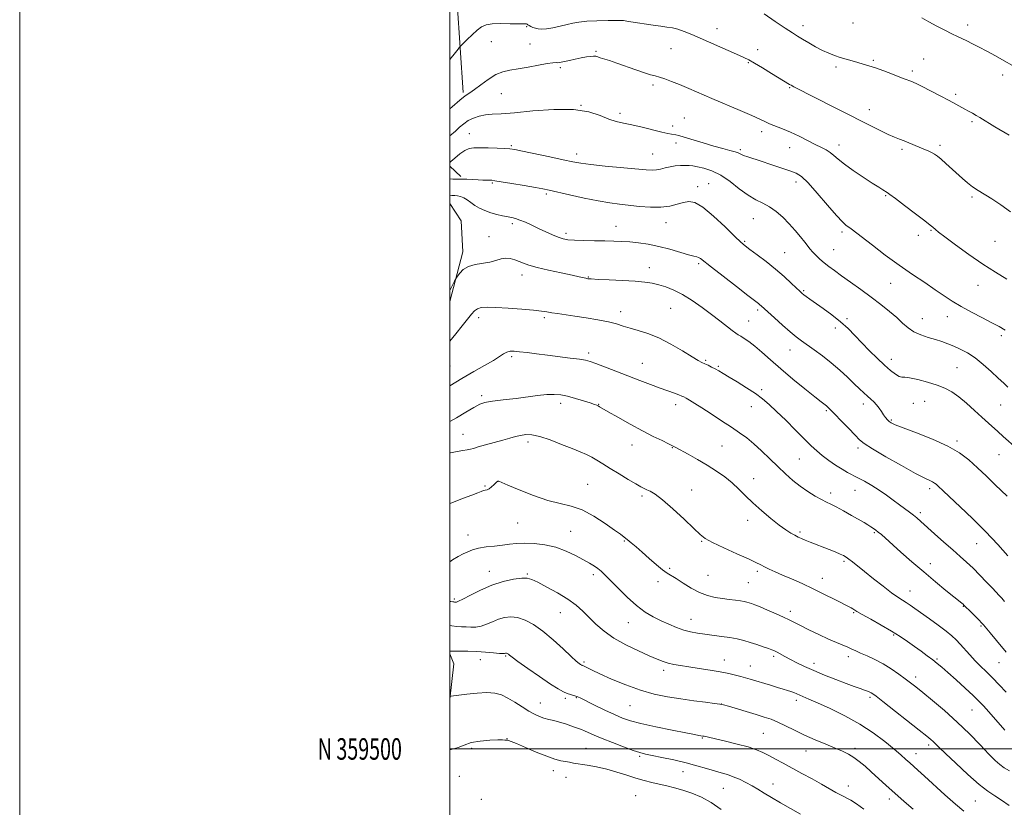
# Model space of a CAD drawing. Extents: x 2184800 to 2187700, y 357300 to 360200.
# Drawn here: x 2184800 to 2185258, y 359473 to 359839 of the extents above; entities that cross this region are included whole.
import ezdxf
from ezdxf.enums import TextEntityAlignment as Align

# ---------------------------------------------------------------- set-up
doc = ezdxf.new("R2010")
doc.units = 0
doc.header["$MEASUREMENT"] = 0
for name, color, linetype, lineweight in [('32000', 7, 'Continuous', 0), ('32001', 7, 'Continuous', 0), ('DTM HARD BREAKLINE', 7, 'Continuous', 0), ('DTM SPOT ELEVATION', 2, 'Continuous', 13), ('INDEX CONTOUR', 41, 'Continuous', 13), ('INTERMEDIATE CONTOUR', 44, 'Continuous', 0)]:
    doc.layers.add(name, color=color, linetype=linetype, lineweight=lineweight)
doc.styles.add('Style-WORKING', font='WORKING.shx')

msp = doc.modelspace()

# ---------------------------------------------------------------- linework, layer by layer
at = {"layer": '32000', "flags": 128}
for points in [[(2184800, 357300), (2187700, 357300), (2187700, 360200), (2184800, 360200), (2184800, 357300)], [(2185000, 357500), (2187500, 357500), (2187500, 360000), (2185000, 360000), (2185000, 357500)], [(2187500, 359500), (2185000, 359500)]]:
    msp.add_lwpolyline(points, dxfattribs=at)
at = {"layer": 'DTM HARD BREAKLINE'}
for points in [[(2185020.79, 359921.02, 1177.44), (2185004.26, 359890.4, 1178.25), (2185003.33, 359846.98, 1182.33), (2185006.12, 359805.41, 1185.76)], [(2185005, 359766.31, 1191.77), (2185000, 359771.049, 1190.281)], [(2185000, 359708.103, 1196.492), (2185005.95, 359731.33, 1195.42), (2185005.16, 359745.74, 1195.22), (2185000.03, 359753.77, 1194.94), (2185000, 359753.785, 1194.939)], [(2185000, 359523.19, 1216.106), (2185001.88, 359539.61, 1214.86), (2185000, 359544.262, 1214.188)]]:
    msp.add_polyline3d(points, dxfattribs=at)
at = {"layer": 'DTM SPOT ELEVATION'}
for p in [(2185035.62, 359835.99, 1184.12), (2185164.08, 359836.54, 1181.47), (2185187.39, 359837.65, 1180.9), (2185240.73, 359836.78, 1179.53), (2185124.18, 359835.09, 1183.37), (2185019.22, 359829, 1184.93), (2185037.18, 359827.99, 1185.11), (2185067.96, 359824.55, 1185.83), (2185102.85, 359825.82, 1184.85), (2185143.08, 359825.36, 1183.43), (2185138.76, 359819.23, 1184.13), (2185196.84, 359820.43, 1181.8), (2185220.29, 359820.95, 1181.1), (2185051.27, 359816.91, 1186.29), (2185179.51, 359817.23, 1182.31), (2185215.04, 359815.45, 1181.65), (2185257, 359813.46, 1180.46), (2185094.34, 359808.89, 1186.38), (2185023.85, 359804.84, 1186.81), (2185157.94, 359807.7, 1184.12), (2185235.12, 359804.48, 1181.7), (2185060.92, 359799.42, 1188), (2185079.03, 359795.71, 1187.63), (2185194.99, 359797.42, 1183.37), (2185109.02, 359793.58, 1187.12), (2185242.73, 359791.78, 1182.25), (2185009.02, 359786.25, 1189.15), (2185103.49, 359789.77, 1187.58), (2185144.9, 359787.13, 1186.45), (2185105.03, 359781.86, 1188.41), (2185180.88, 359781.02, 1185.44), (2185028.49, 359780.68, 1189.82), (2185058.9, 359776.85, 1189.47), (2185094.29, 359776.78, 1189.11), (2185134.97, 359778.76, 1187.76), (2185157.87, 359779.73, 1186.73), (2185210.18, 359778.96, 1184.3), (2185227.9, 359780.77, 1183.66), (2185019.71, 359763.36, 1192.16), (2185120.36, 359762.96, 1191.24), (2185160.94, 359763.79, 1188.51), (2185044.82, 359758.12, 1192.28), (2185115.19, 359761.63, 1191.53), (2185202.56, 359757.4, 1186.13), (2185242.73, 359756.78, 1184.26), (2185100.4, 359744.85, 1192.69), (2185141.1, 359746.77, 1190.9), (2185029.01, 359744.36, 1194.35), (2185053.92, 359739.88, 1193.63), (2185077.25, 359743.1, 1193.23), (2185182.28, 359740.46, 1188.32), (2185223.62, 359741.21, 1186.13), (2185018.16, 359738.35, 1195.39), (2185136.97, 359736.08, 1191.83), (2185217.71, 359739.01, 1186.56), (2185253.37, 359736.22, 1184.9), (2185155.65, 359730.95, 1191.06), (2185178.45, 359732.3, 1189.09), (2185092.76, 359723.83, 1195.35), (2185115.7, 359725.83, 1194.25), (2185033.56, 359720.45, 1196.6), (2185064.29, 359719.63, 1195.9), (2185164.38, 359713.2, 1191.84), (2185204.86, 359716.67, 1188.76), (2185245.55, 359715.71, 1186.81), (2185079.36, 359703.38, 1197.48), (2185102.63, 359705.05, 1196.99), (2185143.03, 359704.2, 1194.3), (2185013.38, 359700.61, 1198.48), (2185043.82, 359700.68, 1198.29), (2185138.82, 359699.03, 1195.18), (2185184.58, 359700.25, 1191.74), (2185219.69, 359700.11, 1189.22), (2185231.23, 359701.15, 1188.64), (2185179.17, 359695.82, 1192.45), (2185256.35, 359692.29, 1188.33), (2185158.03, 359685.61, 1194.73), (2185028.76, 359682.44, 1200.29), (2185064.55, 359684.16, 1199.63), (2185118.93, 359680.75, 1197.84), (2185205.22, 359681.3, 1191.45), (2185000.06, 359678.21, 1198.99), (2185089.39, 359679.41, 1199.11), (2185124.81, 359678, 1197.81), (2185235.77, 359677.31, 1191.05), (2185144.92, 359667.15, 1197.68), (2185014.76, 359664.31, 1201.66), (2185051.48, 359660.75, 1202.47), (2185069.09, 359660.33, 1201.94), (2185104.9, 359660.17, 1200.54), (2185140.07, 359659.29, 1198.74), (2185174.97, 359657.44, 1196.21), (2185192.17, 359660.43, 1194.49), (2185215.49, 359660.74, 1192.69), (2185220.65, 359661.66, 1192.88), (2185256.06, 359659.97, 1190.91), (2185205.27, 359653.02, 1193.82), (2185006.16, 359646.38, 1203.17), (2185036.31, 359642.75, 1204.44), (2185084.72, 359641.46, 1202.62), (2185103.34, 359640.17, 1202.08), (2185126.56, 359640.98, 1200.93), (2185189.73, 359640.09, 1196.37), (2185235.8, 359643.25, 1193.7), (2185162.5, 359634.96, 1198.9), (2185255.19, 359636.88, 1192.83), (2185141.22, 359625.72, 1201.35), (2185016.24, 359622.31, 1205.89), (2185022.37, 359624.55, 1206.01), (2185064.1, 359623.1, 1205.1), (2185223.08, 359621.04, 1196.38), (2185089.24, 359617.7, 1204.3), (2185112.44, 359620.55, 1203.33), (2185177.05, 359619.08, 1199.53), (2185188.34, 359620.38, 1198.79), (2185218.75, 359609.93, 1197.66), (2185031.48, 359605.18, 1206.86), (2185138.44, 359606.35, 1202.52), (2185008.48, 359599.57, 1207.29), (2185056.19, 359601.28, 1207.11), (2185162.67, 359600.9, 1201.74), (2185197.24, 359600.59, 1200.19), (2185081.16, 359596.78, 1206.12), (2185116.98, 359596.61, 1204.11), (2185244.81, 359595.5, 1196.84), (2185183.13, 359587.36, 1202.25), (2185223.26, 359586.14, 1199.4), (2185018.33, 359582.71, 1209.32), (2185035.99, 359581.47, 1209.86), (2185066.7, 359581.12, 1208.4), (2185102.23, 359584.03, 1205.78), (2185120, 359580.71, 1204.97), (2185142.97, 359582.56, 1204.34), (2185096.8, 359577.89, 1206.38), (2185138.74, 359577.39, 1204.99), (2185173.15, 359579.33, 1203.35), (2185213.94, 359573.49, 1201.27), (2185002.05, 359569.77, 1209.74), (2185238.67, 359566.4, 1200.08), (2185051.35, 359563.41, 1210.83), (2185158.19, 359564.07, 1205.55), (2185187.69, 359563.47, 1204.14), (2185082.98, 359558.79, 1208.79), (2185112.06, 359560.26, 1207.27), (2185246.92, 359557.15, 1200.2), (2185206.27, 359553.04, 1204.18), (2185025.89, 359543.21, 1214.16), (2185150.51, 359543.05, 1208.32), (2185014.11, 359541.59, 1214.71), (2185062.33, 359540.47, 1211.76), (2185127.53, 359541.37, 1209.26), (2185139.68, 359538.67, 1209.2), (2185169.3, 359539.89, 1207.47), (2185185.16, 359542.92, 1206.48), (2185226.51, 359541.84, 1203.8), (2185255.28, 359540.09, 1200.86), (2185099.36, 359536.61, 1210.42), (2185216.45, 359533.41, 1205.53), (2185042.08, 359521.36, 1215.24), (2185053.65, 359523.49, 1214.31), (2185058.84, 359523.94, 1214.08), (2185083.65, 359520.12, 1212.9), (2185126.22, 359520.95, 1211.98), (2185161, 359522.62, 1210.43), (2185195.26, 359524.05, 1208.3), (2185242.69, 359518.18, 1204.88), (2185145.69, 359507.25, 1213), (2185026.49, 359504.83, 1217.96), (2185117.4, 359505.11, 1214.12), (2185010.04, 359500.27, 1218.36), (2185063.34, 359500.3, 1217.11), (2185165.54, 359498.99, 1212.72), (2185188.31, 359500.35, 1211.64), (2185216.75, 359497.87, 1209.31), (2185222.5, 359501.77, 1208.38), (2185088.15, 359496.59, 1216.23), (2185048.11, 359489.85, 1218.59), (2185108.43, 359489.5, 1216.69), (2185004.33, 359487.25, 1218.89), (2185053.96, 359486.78, 1218.82), (2185150.19, 359483.7, 1215.38), (2185127.1, 359481.67, 1216.91), (2185185.21, 359482.7, 1213.35), (2185014.55, 359476.52, 1219.33), (2185086.41, 359478.31, 1219.25), (2185204.31, 359476.77, 1212.45), (2185244.18, 359475.75, 1208.96)]:
    msp.add_point(p, dxfattribs=at)
at = {"layer": 'INDEX CONTOUR'}
for points in [[(2185261.544, 359817.885, 1180), (2185257.702, 359820.106, 1180), (2185253.613, 359822.386, 1180), (2185249.627, 359824.548, 1180), (2185246.034, 359826.443, 1180), (2185242.91, 359828.046, 1180), (2185240.271, 359829.362, 1180), (2185235.895, 359831.481, 1180), (2185233.332, 359832.743, 1180), (2185230.063, 359834.397, 1180), (2185226.364, 359836.317, 1180), (2185222.658, 359838.297, 1180), (2185219.322, 359840.147, 1180)], [(2185259.432, 359668.267, 1190), (2185257.479, 359670.102, 1190), (2185254.932, 359672.514, 1190), (2185251.664, 359675.573, 1190), (2185247.943, 359678.876, 1190), (2185244.135, 359681.906, 1190), (2185240.548, 359684.264, 1190), (2185237.248, 359686.024, 1190), (2185234.238, 359687.379, 1190), (2185231.479, 359688.504, 1190), (2185228.746, 359689.504, 1190), (2185225.766, 359690.466, 1190), (2185222.379, 359691.482, 1190), (2185218.873, 359692.659, 1190), (2185215.647, 359694.111, 1190), (2185212.954, 359695.929, 1190), (2185210.469, 359698.118, 1190), (2185207.723, 359700.664, 1190), (2185204.342, 359703.544, 1190), (2185200.343, 359706.716, 1190), (2185195.844, 359710.133, 1190), (2185191.018, 359713.702, 1190), (2185186.272, 359717.152, 1190), (2185182.073, 359720.166, 1190), (2185178.757, 359722.528, 1190), (2185176.148, 359724.426, 1190), (2185173.942, 359726.148, 1190), (2185171.903, 359727.912, 1190), (2185170.075, 359729.648, 1190), (2185168.57, 359731.219, 1190), (2185167.418, 359732.568, 1190), (2185164.929, 359735.799, 1190), (2185162.941, 359738.291, 1190), (2185160.454, 359741.251, 1190), (2185157.653, 359744.369, 1190), (2185154.699, 359747.356, 1190), (2185151.658, 359750.024, 1190), (2185148.579, 359752.21, 1190), (2185145.469, 359753.873, 1190), (2185142.195, 359755.472, 1190), (2185138.585, 359757.588, 1190), (2185134.537, 359760.583, 1190), (2185130.222, 359763.94, 1190), (2185125.875, 359766.922, 1190), (2185121.737, 359768.965, 1190), (2185118.048, 359770.18, 1190), (2185115.058, 359770.851, 1190), (2185112.887, 359771.225, 1190), (2185111.168, 359771.401, 1190), (2185109.408, 359771.442, 1190), (2185107.24, 359771.392, 1190), (2185104.792, 359771.219, 1190), (2185102.32, 359770.871, 1190), (2185100.028, 359770.338, 1190), (2185097.925, 359769.768, 1190), (2185095.97, 359769.347, 1190), (2185093.976, 359769.224, 1190), (2185091.167, 359769.397, 1190), (2185072.226, 359771.175, 1190), (2185065.467, 359771.865, 1190), (2185060.787, 359772.461, 1190), (2185057.087, 359773.122, 1190), (2185052.691, 359774.065, 1190), (2185046.491, 359775.41, 1190), (2185033.8, 359778.13, 1190), (2185030.195, 359778.87, 1190), (2185027.904, 359779.214, 1190), (2185025.497, 359779.368, 1190), (2185021.94, 359779.497, 1190), (2185017.777, 359779.619, 1190), (2185013.948, 359779.712, 1190), (2185011.137, 359779.714, 1190), (2185009.013, 359779.393, 1190), (2185006.993, 359778.475, 1190), (2185004.669, 359776.83, 1190), (2185002.344, 359774.894, 1190), (2185000.5, 359773.249, 1190), (2185000, 359772.832, 1190)], [(2185258.519, 359544.973, 1200), (2185254.06, 359550.498, 1200), (2185251.1, 359554.092, 1200), (2185247.999, 359557.69, 1200), (2185245.044, 359560.886, 1200), (2185242.493, 359563.488, 1200), (2185238.937, 359566.975, 1200), (2185238.564, 359567.31, 1200), (2185238, 359567.782, 1200), (2185230.605, 359573.766, 1200), (2185225.699, 359577.783, 1200), (2185220.239, 359582.36, 1200), (2185214.745, 359587.108, 1200), (2185209.686, 359591.578, 1200), (2185200.569, 359599.724, 1200), (2185199.159, 359600.926, 1200), (2185197.993, 359601.849, 1200), (2185196.896, 359602.632, 1200), (2185195.735, 359603.385, 1200), (2185194.356, 359604.218, 1200), (2185192.521, 359605.287, 1200), (2185186.611, 359608.687, 1200), (2185182.944, 359610.768, 1200), (2185179.637, 359612.587, 1200), (2185177.141, 359613.868, 1200), (2185175.057, 359614.882, 1200), (2185172.771, 359616.037, 1200), (2185169.833, 359617.658, 1200), (2185166.419, 359619.736, 1200), (2185162.867, 359622.183, 1200), (2185159.432, 359624.925, 1200), (2185156.03, 359627.972, 1200), (2185152.496, 359631.35, 1200), (2185148.73, 359635.021, 1200), (2185144.913, 359638.687, 1200), (2185141.292, 359641.984, 1200), (2185137.994, 359644.682, 1200), (2185134.677, 359647.095, 1200), (2185130.877, 359649.669, 1200), (2185126.324, 359652.697, 1200), (2185121.519, 359655.86, 1200), (2185117.157, 359658.679, 1200), (2185113.785, 359660.786, 1200), (2185111.376, 359662.231, 1200), (2185109.752, 359663.163, 1200), (2185108.685, 359663.751, 1200), (2185107.745, 359664.197, 1200), (2185106.451, 359664.713, 1200), (2185104.401, 359665.48, 1200), (2185097.814, 359667.906, 1200), (2185093.323, 359669.572, 1200), (2185088.223, 359671.483, 1200), (2185082.724, 359673.569, 1200), (2185077.108, 359675.73, 1200), (2185067.827, 359679.315, 1200), (2185065.123, 359680.302, 1200), (2185062.965, 359680.881, 1200), (2185060.192, 359681.33, 1200), (2185055.97, 359681.869, 1200), (2185045.289, 359683.163, 1200), (2185040.265, 359683.806, 1200), (2185035.927, 359684.374, 1200), (2185032.426, 359684.815, 1200), (2185029.838, 359685.068, 1200), (2185027.936, 359685.049, 1200), (2185026.414, 359684.664, 1200), (2185024.939, 359683.834, 1200), (2185023.042, 359682.524, 1200), (2185020.225, 359680.715, 1200), (2185016.143, 359678.396, 1200), (2185011.091, 359675.606, 1200), (2185005.52, 359672.395, 1200), (2185000, 359668.945, 1200)], [(2185238.886, 359471.015, 1210), (2185234.974, 359474.353, 1210), (2185230.154, 359478.675, 1210), (2185220.665, 359487.38, 1210), (2185217.569, 359490.179, 1210), (2185213.784, 359493.53, 1210), (2185211.985, 359495.161, 1210), (2185209.676, 359497.221, 1210), (2185206.508, 359499.94, 1210), (2185202.209, 359503.446, 1210), (2185196.835, 359507.454, 1210), (2185190.521, 359511.577, 1210), (2185183.543, 359515.452, 1210), (2185176.701, 359518.823, 1210), (2185170.932, 359521.458, 1210), (2185166.921, 359523.216, 1210), (2185162.6, 359525.035, 1210), (2185159.894, 359526.217, 1210), (2185158.534, 359526.749, 1210), (2185156.948, 359527.27, 1210), (2185154.947, 359527.865, 1210), (2185152.332, 359528.627, 1210), (2185149.032, 359529.609, 1210), (2185139.579, 359532.451, 1210), (2185137.393, 359533.087, 1210), (2185135.224, 359533.692, 1210), (2185132.701, 359534.356, 1210), (2185129.586, 359535.086, 1210), (2185125.677, 359535.86, 1210), (2185120.915, 359536.661, 1210), (2185115.825, 359537.442, 1210), (2185111.077, 359538.152, 1210), (2185107.189, 359538.763, 1210), (2185104.073, 359539.336, 1210), (2185101.485, 359539.952, 1210), (2185099.12, 359540.713, 1210), (2185096.403, 359541.796, 1210), (2185092.696, 359543.398, 1210), (2185087.621, 359545.651, 1210), (2185081.839, 359548.425, 1210), (2185076.271, 359551.527, 1210), (2185071.639, 359554.773, 1210), (2185067.866, 359558.024, 1210), (2185064.673, 359561.151, 1210), (2185061.745, 359564.07, 1210), (2185058.62, 359566.875, 1210), (2185054.801, 359569.705, 1210), (2185050.031, 359572.617, 1210), (2185045.051, 359575.341, 1210), (2185040.847, 359577.523, 1210), (2185038.056, 359578.893, 1210), (2185035.93, 359579.503, 1210), (2185033.374, 359579.487, 1210), (2185029.562, 359578.948, 1210), (2185024.746, 359577.864, 1210), (2185019.447, 359576.179, 1210), (2185014.189, 359573.941, 1210), (2185009.517, 359571.602, 1210), (2185005.98, 359569.714, 1210), (2185003.944, 359568.683, 1210), (2185003.033, 359568.317, 1210), (2185002.684, 359568.278, 1210), (2185002.427, 359568.288, 1210), (2185002.144, 359568.312, 1210), (2185001.806, 359568.373, 1210), (2185001.326, 359568.484, 1210), (2185000.371, 359568.608, 1210), (2185000, 359568.626, 1210)]]:
    msp.add_polyline3d(points, dxfattribs=at)
at = {"layer": 'INTERMEDIATE CONTOUR'}
for points in [[(2185259.96, 359785.535, 1182), (2185253.383, 359789.475, 1182), (2185246.412, 359793.699, 1182), (2185244.604, 359794.761, 1182), (2185242.872, 359795.712, 1182), (2185241.094, 359796.663, 1182), (2185239.304, 359797.645, 1182), (2185235.201, 359800.015, 1182), (2185232.102, 359801.728, 1182), (2185227.955, 359803.919, 1182), (2185223.471, 359806.228, 1182), (2185219.588, 359808.189, 1182), (2185217, 359809.454, 1182), (2185215.417, 359810.175, 1182), (2185214.305, 359810.619, 1182), (2185211.563, 359811.623, 1182), (2185209.14, 359812.541, 1182), (2185205.684, 359813.888, 1182), (2185201.707, 359815.422, 1182), (2185197.903, 359816.825, 1182), (2185194.789, 359817.863, 1182), (2185192.168, 359818.634, 1182), (2185189.67, 359819.32, 1182), (2185187.008, 359820.067, 1182), (2185184.23, 359820.881, 1182), (2185181.472, 359821.735, 1182), (2185178.813, 359822.626, 1182), (2185176.125, 359823.665, 1182), (2185173.226, 359824.986, 1182), (2185170.027, 359826.659, 1182), (2185166.806, 359828.475, 1182), (2185163.938, 359830.161, 1182), (2185161.598, 359831.571, 1182), (2185159.186, 359833.104, 1182), (2185155.908, 359835.288, 1182), (2185151.273, 359838.436, 1182), (2185146.015, 359841.985, 1182)], [(2185260.602, 359749.866, 1184), (2185256.09, 359753.118, 1184), (2185251.936, 359755.85, 1184), (2185245.537, 359759.83, 1184), (2185243.001, 359761.531, 1184), (2185240.652, 359763.344, 1184), (2185238.329, 359765.34, 1184), (2185230.594, 359772.33, 1184), (2185228.326, 359774.338, 1184), (2185226.627, 359775.775, 1184), (2185225.266, 359776.775, 1184), (2185223.907, 359777.558, 1184), (2185222.276, 359778.313, 1184), (2185220.352, 359779.108, 1184), (2185218.181, 359779.98, 1184), (2185213.418, 359781.931, 1184), (2185211.115, 359782.848, 1184), (2185208.971, 359783.662, 1184), (2185206.66, 359784.579, 1184), (2185203.758, 359785.863, 1184), (2185199.993, 359787.687, 1184), (2185195.706, 359789.847, 1184), (2185167.24, 359804.321, 1184), (2185162.658, 359806.669, 1184), (2185159.95, 359808.07, 1184), (2185158.639, 359808.774, 1184), (2185157.933, 359809.188, 1184), (2185149.53, 359814.308, 1184), (2185145.364, 359816.822, 1184), (2185141.645, 359819.031, 1184), (2185138.97, 359820.544, 1184), (2185136.56, 359821.745, 1184), (2185133.288, 359823.214, 1184), (2185112.422, 359832.32, 1184), (2185108.826, 359833.805, 1184), (2185105.922, 359834.822, 1184), (2185103.408, 359835.437, 1184), (2185100.905, 359835.823, 1184), (2185098.016, 359836.182, 1184), (2185094.521, 359836.663, 1184), (2185084.136, 359838.214, 1184), (2185083.149, 359838.409, 1184), (2185082.187, 359838.633, 1184), (2185080.643, 359838.841, 1184), (2185077.863, 359838.962, 1184), (2185073.491, 359838.94, 1184), (2185068.357, 359838.787, 1184), (2185063.587, 359838.522, 1184), (2185060.002, 359838.163, 1184), (2185057.193, 359837.686, 1184), (2185054.443, 359837.06, 1184), (2185051.24, 359836.293, 1184), (2185047.89, 359835.545, 1184), (2185044.905, 359835.015, 1184), (2185042.667, 359834.848, 1184), (2185041.041, 359834.979, 1184), (2185039.762, 359835.288, 1184), (2185038.62, 359835.671, 1184), (2185037.624, 359836.084, 1184), (2185036.838, 359836.495, 1184), (2185036.294, 359836.871, 1184), (2185035.905, 359837.171, 1184), (2185035.55, 359837.351, 1184), (2185035.044, 359837.389, 1184), (2185033.921, 359837.356, 1184), (2185031.65, 359837.347, 1184), (2185027.958, 359837.413, 1184), (2185023.613, 359837.447, 1184), (2185019.644, 359837.298, 1184), (2185016.798, 359836.822, 1184), (2185014.709, 359835.889, 1184), (2185012.729, 359834.377, 1184), (2185010.402, 359832.276, 1184), (2185008.046, 359830.027, 1184), (2185005.092, 359827.126, 1184), (2185004.476, 359826.449, 1184), (2185003.787, 359825.577, 1184), (2185002.576, 359824.018, 1184), (2185000, 359820.743, 1184)], [(2185258.883, 359718.525, 1186), (2185253.661, 359721.748, 1186), (2185247.761, 359725.605, 1186), (2185241.296, 359730.097, 1186), (2185235.093, 359734.578, 1186), (2185230.145, 359738.237, 1186), (2185227.165, 359740.491, 1186), (2185225.714, 359741.635, 1186), (2185224.5, 359742.684, 1186), (2185223.287, 359743.663, 1186), (2185220.704, 359745.682, 1186), (2185216.381, 359749.02, 1186), (2185211.374, 359752.863, 1186), (2185207.087, 359756.124, 1186), (2185204.552, 359758.004, 1186), (2185203.294, 359758.867, 1186), (2185201.292, 359760.085, 1186), (2185199.367, 359761.307, 1186), (2185196.359, 359763.244, 1186), (2185192.157, 359765.984, 1186), (2185187.511, 359769.101, 1186), (2185183.388, 359772.043, 1186), (2185180.496, 359774.377, 1186), (2185178.508, 359776.149, 1186), (2185176.836, 359777.517, 1186), (2185174.964, 359778.658, 1186), (2185172.665, 359779.808, 1186), (2185169.783, 359781.212, 1186), (2185162.307, 359785.042, 1186), (2185158.311, 359786.962, 1186), (2185154.566, 359788.553, 1186), (2185148.545, 359790.887, 1186), (2185146.393, 359791.837, 1186), (2185144.008, 359792.971, 1186), (2185140.402, 359794.619, 1186), (2185134.937, 359796.986, 1186), (2185121.721, 359802.599, 1186), (2185110.992, 359807.233, 1186), (2185106.754, 359809.038, 1186), (2185103.067, 359810.537, 1186), (2185099.933, 359811.722, 1186), (2185097.388, 359812.576, 1186), (2185095.347, 359813.141, 1186), (2185093.259, 359813.683, 1186), (2185090.452, 359814.527, 1186), (2185086.502, 359815.883, 1186), (2185077.666, 359819.042, 1186), (2185074.238, 359820.209, 1186), (2185069.924, 359821.598, 1186), (2185068.721, 359822.001, 1186), (2185067.776, 359822.242, 1186), (2185066.739, 359822.313, 1186), (2185065.311, 359822.208, 1186), (2185063.423, 359821.934, 1186), (2185061.062, 359821.496, 1186), (2185058.296, 359820.927, 1186), (2185055.521, 359820.323, 1186), (2185051.71, 359819.469, 1186), (2185050.801, 359819.303, 1186), (2185050.132, 359819.271, 1186), (2185049.326, 359819.311, 1186), (2185047.885, 359819.258, 1186), (2185045.288, 359818.921, 1186), (2185041.249, 359818.187, 1186), (2185036.434, 359817.253, 1186), (2185031.745, 359816.394, 1186), (2185027.856, 359815.761, 1186), (2185024.53, 359815.014, 1186), (2185021.299, 359813.691, 1186), (2185017.844, 359811.518, 1186), (2185014.433, 359808.977, 1186), (2185011.478, 359806.737, 1186), (2185009.211, 359805.223, 1186), (2185007.129, 359803.876, 1186), (2185004.548, 359801.892, 1186), (2185001.026, 359798.748, 1186), (2185000, 359797.778, 1186)], [(2185258.126, 359694.799, 1188), (2185255.308, 359696.522, 1188), (2185251.966, 359698.315, 1188), (2185247.532, 359700.595, 1188), (2185242.51, 359703.207, 1188), (2185237.671, 359705.857, 1188), (2185233.554, 359708.345, 1188), (2185229.754, 359710.848, 1188), (2185225.636, 359713.638, 1188), (2185220.704, 359716.936, 1188), (2185215.031, 359720.764, 1188), (2185208.831, 359725.091, 1188), (2185202.407, 359729.785, 1188), (2185196.408, 359734.307, 1188), (2185186.526, 359741.908, 1188), (2185184.13, 359743.699, 1188), (2185182.438, 359745.257, 1188), (2185179.666, 359748.242, 1188), (2185175.523, 359753.042, 1188), (2185170.794, 359758.558, 1188), (2185166.532, 359763.322, 1188), (2185163.452, 359766.258, 1188), (2185160.921, 359767.858, 1188), (2185157.962, 359769.008, 1188), (2185153.902, 359770.401, 1188), (2185149.237, 359771.962, 1188), (2185144.77, 359773.425, 1188), (2185138.422, 359775.464, 1188), (2185136.499, 359776.15, 1188), (2185135.208, 359776.723, 1188), (2185134.07, 359777.256, 1188), (2185132.534, 359777.817, 1188), (2185130.143, 359778.48, 1188), (2185126.838, 359779.335, 1188), (2185122.654, 359780.478, 1188), (2185117.765, 359781.934, 1188), (2185108.896, 359784.669, 1188), (2185106.384, 359785.376, 1188), (2185104.979, 359785.685, 1188), (2185103.013, 359785.952, 1188), (2185101.327, 359786.275, 1188), (2185098.495, 359786.927, 1188), (2185089.3, 359789.224, 1188), (2185084.554, 359790.339, 1188), (2185080.692, 359791.142, 1188), (2185077.36, 359791.905, 1188), (2185073.949, 359793.011, 1188), (2185069.858, 359794.671, 1188), (2185064.524, 359796.385, 1188), (2185057.391, 359797.481, 1188), (2185048.289, 359797.494, 1188), (2185038.576, 359796.803, 1188), (2185029.994, 359795.993, 1188), (2185023.843, 359795.513, 1188), (2185019.648, 359795.245, 1188), (2185016.492, 359794.93, 1188), (2185013.624, 359794.357, 1188), (2185010.947, 359793.486, 1188), (2185008.532, 359792.325, 1188), (2185006.41, 359790.893, 1188), (2185004.465, 359789.254, 1188), (2185002.544, 359787.482, 1188), (2185000, 359785.171, 1188)], [(2185263.508, 359639.703, 1192), (2185257.255, 359645.292, 1192), (2185254.676, 359647.63, 1192), (2185250.342, 359651.525, 1192), (2185247.321, 359654.285, 1192), (2185243.807, 359657.53, 1192), (2185240.094, 359660.87, 1192), (2185236.531, 359663.837, 1192), (2185233.328, 359666.091, 1192), (2185230.129, 359667.8, 1192), (2185226.436, 359669.265, 1192), (2185221.988, 359670.691, 1192), (2185217.448, 359671.926, 1192), (2185213.719, 359672.725, 1192), (2185211.42, 359672.964, 1192), (2185210.057, 359673.006, 1192), (2185208.852, 359673.332, 1192), (2185207.164, 359674.343, 1192), (2185204.881, 359676.103, 1192), (2185202.017, 359678.594, 1192), (2185198.643, 359681.747, 1192), (2185195.032, 359685.286, 1192), (2185191.505, 359688.883, 1192), (2185188.272, 359692.285, 1192), (2185185.088, 359695.532, 1192), (2185181.591, 359698.74, 1192), (2185177.583, 359701.956, 1192), (2185173.501, 359704.963, 1192), (2185167.368, 359709.294, 1192), (2185165.659, 359710.516, 1192), (2185164.561, 359711.324, 1192), (2185163.779, 359711.943, 1192), (2185162.865, 359712.763, 1192), (2185158.809, 359716.616, 1192), (2185155.417, 359719.73, 1192), (2185151.389, 359723.21, 1192), (2185147.022, 359726.704, 1192), (2185142.859, 359729.866, 1192), (2185139.502, 359732.349, 1192), (2185137.264, 359734.037, 1192), (2185135.288, 359735.731, 1192), (2185132.428, 359738.462, 1192), (2185127.927, 359742.846, 1192), (2185122.596, 359747.842, 1192), (2185117.631, 359751.995, 1192), (2185113.924, 359754.198, 1192), (2185111.119, 359754.749, 1192), (2185108.548, 359754.295, 1192), (2185105.637, 359753.434, 1192), (2185102.182, 359752.555, 1192), (2185098.071, 359752, 1192), (2185093.289, 359752.009, 1192), (2185088.209, 359752.417, 1192), (2185078.841, 359753.456, 1192), (2185074.292, 359754.045, 1192), (2185068.925, 359754.951, 1192), (2185062.352, 359756.297, 1192), (2185055.553, 359757.814, 1192), (2185046.091, 359759.986, 1192), (2185043.225, 359760.578, 1192), (2185039.729, 359761.214, 1192), (2185034.586, 359762.105, 1192), (2185028.802, 359763.089, 1192), (2185023.891, 359763.907, 1192), (2185020.955, 359764.366, 1192), (2185019.452, 359764.54, 1192), (2185018.425, 359764.57, 1192), (2185017.085, 359764.579, 1192), (2185015.294, 359764.614, 1192), (2185013.08, 359764.71, 1192), (2185007.845, 359765.052, 1192), (2185005.371, 359765.142, 1192), (2185003.291, 359765.107, 1192), (2185001.433, 359765.1, 1192), (2185000, 359765.268, 1192)], [(2185259.023, 359617.536, 1194), (2185253.527, 359622.904, 1194), (2185249.474, 359626.838, 1194), (2185245.274, 359630.849, 1194), (2185241.286, 359634.46, 1194), (2185236.942, 359637.744, 1194), (2185231.439, 359640.914, 1194), (2185224.379, 359644.091, 1194), (2185216.958, 359647.013, 1194), (2185210.773, 359649.326, 1194), (2185206.998, 359650.798, 1194), (2185205.11, 359651.686, 1194), (2185204.161, 359652.369, 1194), (2185203.357, 359653.169, 1194), (2185202.518, 359654.181, 1194), (2185201.616, 359655.444, 1194), (2185200.626, 359656.96, 1194), (2185199.541, 359658.586, 1194), (2185198.349, 359660.144, 1194), (2185197.047, 359661.509, 1194), (2185195.634, 359662.779, 1194), (2185194.11, 359664.103, 1194), (2185192.443, 359665.634, 1194), (2185190.468, 359667.523, 1194), (2185187.984, 359669.919, 1194), (2185184.856, 359672.899, 1194), (2185181.218, 359676.237, 1194), (2185177.267, 359679.634, 1194), (2185173.22, 359682.82, 1194), (2185169.375, 359685.649, 1194), (2185163.392, 359689.912, 1194), (2185160.965, 359691.759, 1194), (2185158.161, 359694.082, 1194), (2185154.608, 359697.194, 1194), (2185150.866, 359700.555, 1194), (2185144.731, 359706.148, 1194), (2185144.12, 359706.68, 1194), (2185143.402, 359707.25, 1194), (2185138.545, 359710.976, 1194), (2185133.188, 359715.102, 1194), (2185126.985, 359719.905, 1194), (2185121.589, 359724.125, 1194), (2185116.53, 359728.152, 1194), (2185115.626, 359728.708, 1194), (2185114.756, 359728.954, 1194), (2185113.347, 359729.233, 1194), (2185110.88, 359729.855, 1194), (2185102.228, 359732.463, 1194), (2185097.113, 359733.829, 1194), (2185092.222, 359734.826, 1194), (2185087.702, 359735.474, 1194), (2185083.614, 359735.872, 1194), (2185079.924, 359736.11, 1194), (2185076.242, 359736.247, 1194), (2185072.091, 359736.334, 1194), (2185067.208, 359736.419, 1194), (2185062.2, 359736.528, 1194), (2185057.89, 359736.685, 1194), (2185054.839, 359736.928, 1194), (2185052.579, 359737.36, 1194), (2185050.377, 359738.1, 1194), (2185047.669, 359739.222, 1194), (2185044.544, 359740.621, 1194), (2185041.257, 359742.146, 1194), (2185038.047, 359743.649, 1194), (2185035.094, 359744.996, 1194), (2185032.563, 359746.054, 1194), (2185030.529, 359746.742, 1194), (2185028.719, 359747.186, 1194), (2185024.406, 359748.03, 1194), (2185021.739, 359748.643, 1194), (2185018.965, 359749.436, 1194), (2185016.268, 359750.429, 1194), (2185013.765, 359751.589, 1194), (2185011.559, 359752.864, 1194), (2185009.707, 359754.187, 1194), (2185008.087, 359755.414, 1194), (2185006.534, 359756.384, 1194), (2185004.945, 359756.982, 1194), (2185003.48, 359757.284, 1194), (2185002.363, 359757.41, 1194), (2185001.742, 359757.466, 1194), (2185001.45, 359757.479, 1194), (2185001.238, 359757.456, 1194), (2185000.825, 359757.451, 1194), (2185000, 359757.635, 1194)], [(2185259.437, 359589.795, 1196), (2185254.661, 359595.187, 1196), (2185249.016, 359601.219, 1196), (2185242.96, 359607.251, 1196), (2185237.207, 359612.711, 1196), (2185229.507, 359619.864, 1196), (2185226.783, 359622.451, 1196), (2185226.034, 359623.136, 1196), (2185225.299, 359623.701, 1196), (2185224.415, 359624.213, 1196), (2185223.114, 359624.819, 1196), (2185220.716, 359625.975, 1196), (2185216.436, 359628.217, 1196), (2185209.932, 359631.812, 1196), (2185202.638, 359635.969, 1196), (2185196.431, 359639.624, 1196), (2185192.641, 359642.053, 1196), (2185190.406, 359643.87, 1196), (2185188.316, 359646.025, 1196), (2185185.337, 359649.162, 1196), (2185181.937, 359652.717, 1196), (2185178.949, 359655.816, 1196), (2185177, 359657.809, 1196), (2185175.858, 359658.921, 1196), (2185175.076, 359659.596, 1196), (2185172.575, 359661.529, 1196), (2185169.643, 359663.833, 1196), (2185165.026, 359667.523, 1196), (2185159.43, 359672.08, 1196), (2185153.822, 359676.776, 1196), (2185148.988, 359680.994, 1196), (2185144.986, 359684.557, 1196), (2185141.687, 359687.405, 1196), (2185138.983, 359689.509, 1196), (2185136.834, 359690.983, 1196), (2185135.22, 359691.977, 1196), (2185134.039, 359692.679, 1196), (2185132.885, 359693.437, 1196), (2185131.272, 359694.635, 1196), (2185125.556, 359699.136, 1196), (2185121.623, 359702.164, 1196), (2185117.19, 359705.435, 1196), (2185112.564, 359708.629, 1196), (2185108.084, 359711.396, 1196), (2185104.026, 359713.474, 1196), (2185100.391, 359714.938, 1196), (2185097.118, 359715.949, 1196), (2185094.042, 359716.657, 1196), (2185090.593, 359717.163, 1196), (2185086.1, 359717.558, 1196), (2185080.233, 359717.913, 1196), (2185074.025, 359718.225, 1196), (2185068.847, 359718.472, 1196), (2185065.697, 359718.646, 1196), (2185064.085, 359718.787, 1196), (2185063.146, 359718.95, 1196), (2185060.143, 359719.632, 1196), (2185056.784, 359720.367, 1196), (2185051.672, 359721.46, 1196), (2185045.802, 359722.748, 1196), (2185040.49, 359724.011, 1196), (2185036.725, 359725.085, 1196), (2185034.172, 359725.998, 1196), (2185032.164, 359726.834, 1196), (2185030.152, 359727.626, 1196), (2185028.059, 359728.204, 1196), (2185025.927, 359728.352, 1196), (2185023.755, 359727.941, 1196), (2185021.371, 359727.202, 1196), (2185018.561, 359726.46, 1196), (2185011.749, 359725.374, 1196), (2185008.614, 359724.462, 1196), (2185006.216, 359722.991, 1196), (2185004.548, 359721.306, 1196), (2185003.503, 359719.887, 1196), (2185002.937, 359719.052, 1196), (2185002.58, 359718.451, 1196), (2185002.126, 359717.568, 1196), (2185000, 359713.347, 1196)], [(2185257.801, 359568.625, 1198), (2185256.507, 359570.16, 1198), (2185255.369, 359571.415, 1198), (2185252.174, 359574.775, 1198), (2185249.517, 359577.606, 1198), (2185246.373, 359580.91, 1198), (2185243.174, 359584.137, 1198), (2185240.208, 359586.909, 1198), (2185237.201, 359589.552, 1198), (2185233.737, 359592.566, 1198), (2185229.592, 359596.256, 1198), (2185225.296, 359600.131, 1198), (2185218.934, 359605.894, 1198), (2185217.065, 359607.528, 1198), (2185215.445, 359608.842, 1198), (2185213.628, 359610.21, 1198), (2185208.998, 359613.595, 1198), (2185206.124, 359615.728, 1198), (2185202.944, 359618.044, 1198), (2185199.551, 359620.379, 1198), (2185196.064, 359622.582, 1198), (2185192.695, 359624.546, 1198), (2185189.682, 359626.184, 1198), (2185184.824, 359628.667, 1198), (2185182.29, 359630.102, 1198), (2185179.289, 359632.004, 1198), (2185176.091, 359634.216, 1198), (2185173.101, 359636.479, 1198), (2185170.552, 359638.658, 1198), (2185168.007, 359641.093, 1198), (2185160.729, 359648.363, 1198), (2185156.148, 359652.886, 1198), (2185151.873, 359657.042, 1198), (2185148.423, 359660.273, 1198), (2185145.359, 359662.872, 1198), (2185142.004, 359665.339, 1198), (2185137.918, 359668.035, 1198), (2185133.594, 359670.728, 1198), (2185129.765, 359673.041, 1198), (2185126.966, 359674.702, 1198), (2185124.953, 359675.866, 1198), (2185123.287, 359676.792, 1198), (2185121.624, 359677.682, 1198), (2185119.988, 359678.523, 1198), (2185118.505, 359679.244, 1198), (2185117.157, 359679.865, 1198), (2185115.397, 359680.774, 1198), (2185112.542, 359682.448, 1198), (2185108.155, 359685.161, 1198), (2185102.772, 359688.357, 1198), (2185097.176, 359691.276, 1198), (2185092.031, 359693.339, 1198), (2185087.524, 359694.714, 1198), (2185083.723, 359695.75, 1198), (2185080.567, 359696.737, 1198), (2185077.467, 359697.729, 1198), (2185073.703, 359698.718, 1198), (2185068.807, 359699.689, 1198), (2185063.323, 359700.596, 1198), (2185058.043, 359701.383, 1198), (2185050.069, 359702.514, 1198), (2185047.303, 359702.939, 1198), (2185045.066, 359703.335, 1198), (2185042.559, 359703.732, 1198), (2185038.846, 359704.157, 1198), (2185033.371, 359704.621, 1198), (2185027.106, 359705.053, 1198), (2185021.401, 359705.367, 1198), (2185017.298, 359705.478, 1198), (2185014.597, 359705.306, 1198), (2185012.79, 359704.774, 1198), (2185011.386, 359703.793, 1198), (2185009.978, 359702.223, 1198), (2185008.177, 359699.913, 1198), (2185005.714, 359696.802, 1198), (2185002.797, 359693.184, 1198), (2185000, 359689.751, 1198)], [(2185258.549, 359526.412, 1202), (2185255.313, 359529.891, 1202), (2185252.185, 359533.135, 1202), (2185249.323, 359535.965, 1202), (2185246.679, 359538.534, 1202), (2185244.154, 359541.074, 1202), (2185241.682, 359543.74, 1202), (2185237.23, 359548.745, 1202), (2185235.362, 359550.722, 1202), (2185233.335, 359552.603, 1202), (2185230.643, 359554.791, 1202), (2185226.99, 359557.544, 1202), (2185222.902, 359560.525, 1202), (2185216.18, 359565.356, 1202), (2185213.963, 359566.916, 1202), (2185212.149, 359568.123, 1202), (2185210.4, 359569.214, 1202), (2185208.283, 359570.581, 1202), (2185205.343, 359572.658, 1202), (2185201.332, 359575.696, 1202), (2185196.843, 359579.21, 1202), (2185192.676, 359582.532, 1202), (2185187.145, 359587.014, 1202), (2185185.488, 359588.327, 1202), (2185184.232, 359589.228, 1202), (2185182.997, 359589.934, 1202), (2185181.371, 359590.677, 1202), (2185179.063, 359591.633, 1202), (2185176.249, 359592.757, 1202), (2185167.529, 359596.188, 1202), (2185165.208, 359597.122, 1202), (2185163.377, 359597.891, 1202), (2185161.831, 359598.604, 1202), (2185160.294, 359599.401, 1202), (2185158.489, 359600.435, 1202), (2185156.179, 359601.936, 1202), (2185153.125, 359604.149, 1202), (2185149.229, 359607.202, 1202), (2185144.94, 359610.774, 1202), (2185140.845, 359614.429, 1202), (2185137.365, 359617.816, 1202), (2185134.272, 359620.922, 1202), (2185131.171, 359623.82, 1202), (2185127.736, 359626.582, 1202), (2185123.892, 359629.273, 1202), (2185119.631, 359631.956, 1202), (2185115.059, 359634.636, 1202), (2185110.715, 359637.081, 1202), (2185105.055, 359640.22, 1202), (2185103.467, 359641.075, 1202), (2185101.562, 359642.017, 1202), (2185098.595, 359643.427, 1202), (2185094.521, 359645.411, 1202), (2185089.472, 359648.005, 1202), (2185083.722, 359651.134, 1202), (2185078.106, 359654.298, 1202), (2185073.601, 359656.886, 1202), (2185069.582, 359659.228, 1202), (2185068.925, 359659.589, 1202), (2185068.27, 359659.887, 1202), (2185067.156, 359660.297, 1202), (2185065.171, 359660.96, 1202), (2185062.081, 359661.944, 1202), (2185058.372, 359663.061, 1202), (2185054.708, 359664.051, 1202), (2185051.547, 359664.7, 1202), (2185048.513, 359664.969, 1202), (2185045.024, 359664.858, 1202), (2185040.673, 359664.397, 1202), (2185030.778, 359663.061, 1202), (2185026.145, 359662.506, 1202), (2185022.081, 359662.05, 1202), (2185018.763, 359661.63, 1202), (2185016.213, 359661.143, 1202), (2185013.887, 359660.33, 1202), (2185011.099, 359658.897, 1202), (2185007.367, 359656.678, 1202), (2185003.038, 359654.041, 1202), (2185000, 359652.264, 1202)], [(2185258, 359508.751, 1204), (2185250.598, 359517.216, 1204), (2185248.075, 359520.054, 1204), (2185245.952, 359522.28, 1204), (2185243.321, 359524.812, 1204), (2185239.576, 359528.279, 1204), (2185235.323, 359532.152, 1204), (2185231.47, 359535.613, 1204), (2185228.669, 359538.069, 1204), (2185226.543, 359539.833, 1204), (2185224.459, 359541.442, 1204), (2185221.923, 359543.324, 1204), (2185219.006, 359545.452, 1204), (2185215.92, 359547.685, 1204), (2185212.786, 359549.929, 1204), (2185209.357, 359552.265, 1204), (2185205.3, 359554.819, 1204), (2185200.492, 359557.623, 1204), (2185195.639, 359560.346, 1204), (2185191.663, 359562.563, 1204), (2185189.225, 359563.971, 1204), (2185187.249, 359565.2, 1204), (2185186.489, 359565.621, 1204), (2185178.961, 359569.486, 1204), (2185174.153, 359571.926, 1204), (2185168.895, 359574.503, 1204), (2185163.694, 359576.917, 1204), (2185158.848, 359579.075, 1204), (2185154.603, 359580.93, 1204), (2185151.141, 359582.457, 1204), (2185148.405, 359583.698, 1204), (2185146.274, 359584.715, 1204), (2185144.496, 359585.619, 1204), (2185142.292, 359586.72, 1204), (2185138.751, 359588.377, 1204), (2185133.371, 359590.791, 1204), (2185127.29, 359593.534, 1204), (2185122.054, 359596.021, 1204), (2185118.71, 359597.909, 1204), (2185116.302, 359599.822, 1204), (2185113.373, 359602.635, 1204), (2185108.91, 359606.868, 1204), (2185103.671, 359611.669, 1204), (2185098.858, 359615.841, 1204), (2185095.398, 359618.482, 1204), (2185093.119, 359619.87, 1204), (2185091.572, 359620.578, 1204), (2185090.291, 359621.142, 1204), (2185088.737, 359621.935, 1204), (2185086.354, 359623.292, 1204), (2185082.803, 359625.415, 1204), (2185078.615, 359627.972, 1204), (2185074.542, 359630.496, 1204), (2185071.163, 359632.615, 1204), (2185068.374, 359634.327, 1204), (2185065.903, 359635.722, 1204), (2185063.443, 359636.92, 1204), (2185060.565, 359638.159, 1204), (2185056.804, 359639.703, 1204), (2185051.925, 359641.689, 1204), (2185046.607, 359643.74, 1204), (2185041.752, 359645.348, 1204), (2185038.039, 359646.137, 1204), (2185035.231, 359646.236, 1204), (2185032.86, 359645.905, 1204), (2185030.494, 359645.356, 1204), (2185027.816, 359644.625, 1204), (2185024.542, 359643.699, 1204), (2185016.494, 359641.475, 1204), (2185013.115, 359640.507, 1204), (2185010.958, 359639.831, 1204), (2185009.529, 359639.395, 1204), (2185008.08, 359639.101, 1204), (2185006.014, 359638.839, 1204), (2185003.355, 359638.457, 1204), (2185000.282, 359637.788, 1204), (2185000, 359637.697, 1204)], [(2185260.123, 359489.774, 1206), (2185257.659, 359491.239, 1206), (2185255.592, 359492.733, 1206), (2185253.449, 359494.678, 1206), (2185250.589, 359497.608, 1206), (2185246.54, 359501.861, 1206), (2185241.5, 359507.035, 1206), (2185235.831, 359512.541, 1206), (2185229.937, 359517.83, 1206), (2185224.394, 359522.516, 1206), (2185219.812, 359526.253, 1206), (2185216.575, 359528.857, 1206), (2185214.135, 359530.776, 1206), (2185211.712, 359532.619, 1206), (2185208.698, 359534.84, 1206), (2185205.161, 359537.281, 1206), (2185201.341, 359539.631, 1206), (2185197.489, 359541.637, 1206), (2185193.903, 359543.277, 1206), (2185190.891, 359544.583, 1206), (2185188.636, 359545.607, 1206), (2185186.809, 359546.47, 1206), (2185184.95, 359547.312, 1206), (2185179.731, 359549.495, 1206), (2185176.024, 359551.122, 1206), (2185171.543, 359553.208, 1206), (2185166.914, 359555.443, 1206), (2185162.923, 359557.428, 1206), (2185157.773, 359560.069, 1206), (2185155.146, 359561.333, 1206), (2185151.602, 359562.93, 1206), (2185147.678, 359564.637, 1206), (2185144.191, 359566.109, 1206), (2185141.755, 359567.091, 1206), (2185140.173, 359567.676, 1206), (2185139.043, 359568.041, 1206), (2185137.991, 359568.341, 1206), (2185136.74, 359568.618, 1206), (2185135.04, 359568.897, 1206), (2185132.714, 359569.194, 1206), (2185129.873, 359569.533, 1206), (2185126.703, 359569.938, 1206), (2185123.35, 359570.47, 1206), (2185119.816, 359571.33, 1206), (2185116.063, 359572.755, 1206), (2185112.135, 359574.85, 1206), (2185108.382, 359577.196, 1206), (2185105.235, 359579.235, 1206), (2185101.039, 359581.768, 1206), (2185098.872, 359583.319, 1206), (2185095.982, 359585.707, 1206), (2185092.661, 359588.608, 1206), (2185089.386, 359591.51, 1206), (2185086.556, 359593.986, 1206), (2185084.239, 359595.965, 1206), (2185082.42, 359597.466, 1206), (2185080.963, 359598.599, 1206), (2185079.234, 359599.858, 1206), (2185076.477, 359601.833, 1206), (2185072.196, 359604.86, 1206), (2185066.927, 359608.283, 1206), (2185061.468, 359611.189, 1206), (2185056.377, 359612.959, 1206), (2185051.267, 359614.148, 1206), (2185045.511, 359615.602, 1206), (2185038.806, 359617.898, 1206), (2185032.151, 359620.546, 1206), (2185026.865, 359622.79, 1206), (2185022.743, 359624.549, 1206), (2185022.496, 359624.637, 1206), (2185022.419, 359624.643, 1206), (2185022.348, 359624.628, 1206), (2185022.262, 359624.589, 1206), (2185022.125, 359624.505, 1206), (2185021.839, 359624.265, 1206), (2185021.286, 359623.741, 1206), (2185020.402, 359622.873, 1206), (2185019.321, 359621.881, 1206), (2185018.227, 359621.059, 1206), (2185017.263, 359620.613, 1206), (2185016.399, 359620.406, 1206), (2185015.56, 359620.216, 1206), (2185014.591, 359619.841, 1206), (2185012.991, 359619.162, 1206), (2185010.176, 359618.078, 1206), (2185005.846, 359616.525, 1206), (2185000.837, 359614.568, 1206), (2185000, 359614.154, 1206)], [(2185259.929, 359473.718, 1208), (2185256.463, 359476.148, 1208), (2185253.37, 359478.139, 1208), (2185250.113, 359480.325, 1208), (2185246.021, 359483.507, 1208), (2185240.733, 359488.148, 1208), (2185235.122, 359493.353, 1208), (2185230.368, 359497.889, 1208), (2185227.341, 359500.832, 1208), (2185224.628, 359503.49, 1208), (2185223.543, 359504.448, 1208), (2185221.647, 359505.996, 1208), (2185218.17, 359508.762, 1208), (2185201.329, 359522.067, 1208), (2185198.169, 359524.541, 1208), (2185196.651, 359525.678, 1208), (2185195.899, 359526.144, 1208), (2185195.159, 359526.499, 1208), (2185194.152, 359526.906, 1208), (2185192.721, 359527.43, 1208), (2185190.699, 359528.139, 1208), (2185187.906, 359529.131, 1208), (2185184.153, 359530.51, 1208), (2185179.393, 359532.322, 1208), (2185174.158, 359534.387, 1208), (2185169.119, 359536.471, 1208), (2185164.816, 359538.38, 1208), (2185161.242, 359540.089, 1208), (2185158.258, 359541.62, 1208), (2185155.747, 359542.978, 1208), (2185152.092, 359545.021, 1208), (2185150.881, 359545.649, 1208), (2185149.685, 359546.165, 1208), (2185148.054, 359546.764, 1208), (2185145.673, 359547.585, 1208), (2185142.754, 359548.55, 1208), (2185139.644, 359549.529, 1208), (2185136.595, 359550.412, 1208), (2185133.481, 359551.181, 1208), (2185130.083, 359551.839, 1208), (2185126.274, 359552.396, 1208), (2185118.482, 359553.35, 1208), (2185115.069, 359553.839, 1208), (2185111.898, 359554.461, 1208), (2185108.716, 359555.334, 1208), (2185105.327, 359556.54, 1208), (2185101.775, 359558.018, 1208), (2185098.167, 359559.674, 1208), (2185094.561, 359561.483, 1208), (2185090.83, 359563.714, 1208), (2185086.799, 359566.706, 1208), (2185082.42, 359570.61, 1208), (2185078.148, 359574.804, 1208), (2185072.07, 359581.015, 1208), (2185070.331, 359582.671, 1208), (2185068.841, 359583.887, 1208), (2185067.138, 359585.066, 1208), (2185064.963, 359586.401, 1208), (2185062.109, 359588.037, 1208), (2185058.434, 359590.029, 1208), (2185054.068, 359592.088, 1208), (2185049.208, 359593.836, 1208), (2185044.088, 359594.98, 1208), (2185039.091, 359595.565, 1208), (2185034.636, 359595.719, 1208), (2185030.984, 359595.57, 1208), (2185027.763, 359595.233, 1208), (2185024.444, 359594.819, 1208), (2185020.67, 359594.408, 1208), (2185016.78, 359593.958, 1208), (2185013.284, 359593.399, 1208), (2185010.543, 359592.672, 1208), (2185008.311, 359591.78, 1208), (2185006.194, 359590.743, 1208), (2185003.858, 359589.537, 1208), (2185001.226, 359587.967, 1208), (2185000, 359587.065, 1208)], [(2185215.338, 359472.071, 1212), (2185211.148, 359475.623, 1212), (2185206.78, 359479.411, 1212), (2185202.757, 359483.019, 1212), (2185195.906, 359489.318, 1212), (2185192.983, 359491.94, 1212), (2185190.304, 359494.186, 1212), (2185187.795, 359496.051, 1212), (2185185.326, 359497.569, 1212), (2185182.56, 359498.949, 1212), (2185179.108, 359500.44, 1212), (2185174.732, 359502.234, 1212), (2185169.793, 359504.28, 1212), (2185164.803, 359506.468, 1212), (2185160.192, 359508.676, 1212), (2185156.07, 359510.739, 1212), (2185152.468, 359512.477, 1212), (2185149.316, 359513.788, 1212), (2185146.16, 359514.87, 1212), (2185142.447, 359515.998, 1212), (2185129.442, 359519.841, 1212), (2185127.174, 359520.486, 1212), (2185125.479, 359520.841, 1212), (2185123.036, 359521.175, 1212), (2185118.869, 359521.702, 1212), (2185113.374, 359522.416, 1212), (2185107.291, 359523.257, 1212), (2185101.197, 359524.214, 1212), (2185095.026, 359525.478, 1212), (2185088.548, 359527.294, 1212), (2185081.711, 359529.77, 1212), (2185075.173, 359532.499, 1212), (2185069.766, 359534.935, 1212), (2185066.102, 359536.657, 1212), (2185063.912, 359537.734, 1212), (2185062.701, 359538.35, 1212), (2185062.033, 359538.677, 1212), (2185061.686, 359538.828, 1212), (2185061.492, 359538.901, 1212), (2185061.303, 359538.982, 1212), (2185061.044, 359539.124, 1212), (2185060.655, 359539.371, 1212), (2185060.015, 359539.834, 1212), (2185058.732, 359540.912, 1212), (2185056.347, 359543.073, 1212), (2185052.596, 359546.565, 1212), (2185047.984, 359550.743, 1212), (2185043.211, 359554.737, 1212), (2185038.848, 359557.837, 1212), (2185034.955, 359559.951, 1212), (2185031.462, 359561.144, 1212), (2185028.297, 359561.498, 1212), (2185025.359, 359561.17, 1212), (2185022.545, 359560.328, 1212), (2185019.775, 359559.171, 1212), (2185017.077, 359557.988, 1212), (2185014.501, 359557.092, 1212), (2185012.083, 359556.707, 1212), (2185009.788, 359556.689, 1212), (2185007.564, 359556.804, 1212), (2185005.364, 359556.879, 1212), (2185003.155, 359556.988, 1212), (2185000.908, 359557.267, 1212), (2185000, 359557.479, 1212)], [(2185192.443, 359472.004, 1214), (2185188.977, 359474.474, 1214), (2185186.378, 359476.183, 1214), (2185184.59, 359477.189, 1214), (2185183.175, 359477.853, 1214), (2185181.598, 359478.608, 1214), (2185179.407, 359479.808, 1214), (2185172.797, 359483.589, 1214), (2185168.393, 359486.042, 1214), (2185163.65, 359488.64, 1214), (2185154.914, 359493.384, 1214), (2185151.332, 359495.313, 1214), (2185148.235, 359496.96, 1214), (2185145.474, 359498.362, 1214), (2185142.49, 359499.639, 1214), (2185138.626, 359500.921, 1214), (2185133.527, 359502.29, 1214), (2185128.068, 359503.607, 1214), (2185118.137, 359505.911, 1214), (2185117.596, 359506.019, 1214), (2185115.66, 359506.332, 1214), (2185113.687, 359506.699, 1214), (2185109.712, 359507.471, 1214), (2185103.275, 359508.749, 1214), (2185095.717, 359510.302, 1214), (2185088.828, 359511.82, 1214), (2185083.898, 359513.094, 1214), (2185080.2, 359514.361, 1214), (2185076.505, 359515.966, 1214), (2185071.959, 359518.109, 1214), (2185067.197, 359520.415, 1214), (2185060.788, 359523.567, 1214), (2185059.448, 359524.195, 1214), (2185058.511, 359524.546, 1214), (2185056.05, 359525.285, 1214), (2185054.513, 359525.816, 1214), (2185052.749, 359526.579, 1214), (2185050.323, 359527.912, 1214), (2185046.701, 359530.21, 1214), (2185041.657, 359533.642, 1214), (2185036.192, 359537.474, 1214), (2185031.614, 359540.743, 1214), (2185028.897, 359542.731, 1214), (2185027.655, 359543.677, 1214), (2185027.173, 359544.064, 1214), (2185026.85, 359544.293, 1214), (2185026.561, 359544.45, 1214), (2185026.303, 359544.538, 1214), (2185026.068, 359544.565, 1214), (2185025.851, 359544.54, 1214), (2185025.362, 359544.401, 1214), (2185024.638, 359544.373, 1214), (2185023.023, 359544.47, 1214), (2185020.222, 359544.731, 1214), (2185016.543, 359545.06, 1214), (2185012.444, 359545.329, 1214), (2185008.376, 359545.442, 1214), (2185004.766, 359545.446, 1214), (2185002.035, 359545.424, 1214), (2185000.463, 359545.437, 1214), (2185000, 359545.468, 1214)], [(2185163.04, 359469.724, 1216), (2185153.749, 359475.001, 1216), (2185149.527, 359477.435, 1216), (2185146.097, 359479.493, 1216), (2185143.21, 359481.256, 1216), (2185140.48, 359482.871, 1216), (2185137.605, 359484.439, 1216), (2185134.644, 359485.89, 1216), (2185131.746, 359487.114, 1216), (2185128.99, 359488.053, 1216), (2185126.168, 359488.865, 1216), (2185123.002, 359489.763, 1216), (2185119.254, 359490.903, 1216), (2185114.853, 359492.222, 1216), (2185109.771, 359493.6, 1216), (2185104.121, 359494.921, 1216), (2185098.589, 359496.085, 1216), (2185094.005, 359496.997, 1216), (2185090.866, 359497.637, 1216), (2185088.332, 359498.291, 1216), (2185085.233, 359499.318, 1216), (2185080.76, 359500.954, 1216), (2185075.579, 359502.938, 1216), (2185070.718, 359504.88, 1216), (2185066.99, 359506.461, 1216), (2185062.493, 359508.477, 1216), (2185061.157, 359509.012, 1216), (2185058.401, 359509.956, 1216), (2185056.257, 359510.721, 1216), (2185053.68, 359511.622, 1216), (2185050.97, 359512.485, 1216), (2185048.38, 359513.184, 1216), (2185045.958, 359513.785, 1216), (2185043.706, 359514.398, 1216), (2185041.581, 359515.143, 1216), (2185039.354, 359516.169, 1216), (2185036.754, 359517.634, 1216), (2185033.616, 359519.6, 1216), (2185030.209, 359521.759, 1216), (2185026.912, 359523.707, 1216), (2185023.945, 359525.115, 1216), (2185020.903, 359525.938, 1216), (2185017.225, 359526.202, 1216), (2185012.612, 359525.974, 1216), (2185007.83, 359525.481, 1216), (2185001.615, 359524.706, 1216), (2185000.614, 359524.602, 1216), (2185000.312, 359524.586, 1216), (2185000.178, 359524.556, 1216), (2185000, 359524.385, 1216)], [(2185126.141, 359471.769, 1218), (2185121.513, 359475.084, 1218), (2185116.927, 359477.609, 1218), (2185112.509, 359479.433, 1218), (2185108.33, 359480.795, 1218), (2185104.437, 359481.906, 1218), (2185100.779, 359482.851, 1218), (2185097.273, 359483.683, 1218), (2185093.825, 359484.467, 1218), (2185090.273, 359485.329, 1218), (2185086.436, 359486.406, 1218), (2185082.191, 359487.773, 1218), (2185077.627, 359489.258, 1218), (2185072.888, 359490.626, 1218), (2185068.158, 359491.693, 1218), (2185063.785, 359492.474, 1218), (2185057.519, 359493.451, 1218), (2185055.529, 359493.788, 1218), (2185053.705, 359494.121, 1218), (2185051.588, 359494.552, 1218), (2185048.813, 359495.293, 1218), (2185045.039, 359496.582, 1218), (2185040.17, 359498.525, 1218), (2185035.078, 359500.688, 1218), (2185030.881, 359502.5, 1218), (2185028.4, 359503.537, 1218), (2185027.277, 359503.95, 1218), (2185026.857, 359504.036, 1218), (2185026.326, 359504.051, 1218), (2185026.033, 359504.079, 1218), (2185025.581, 359504.144, 1218), (2185024.502, 359504.201, 1218), (2185022.243, 359504.196, 1218), (2185018.509, 359504.063, 1218), (2185014.042, 359503.693, 1218), (2185009.843, 359502.965, 1218), (2185006.603, 359501.846, 1218), (2185003.778, 359500.648, 1218), (2185000.516, 359499.773, 1218), (2185000, 359499.736, 1218)]]:
    msp.add_polyline3d(points, dxfattribs=at)

# ---------------------------------------------------------------- texts
at = {"layer": '32001', "style": 'Style-WORKING', "width": 0.67}
msp.add_text('N 359500', height=10, dxfattribs=at).set_placement((2184977.669, 359500), align=Align.MIDDLE_RIGHT)

doc.saveas('drawing.dxf')
